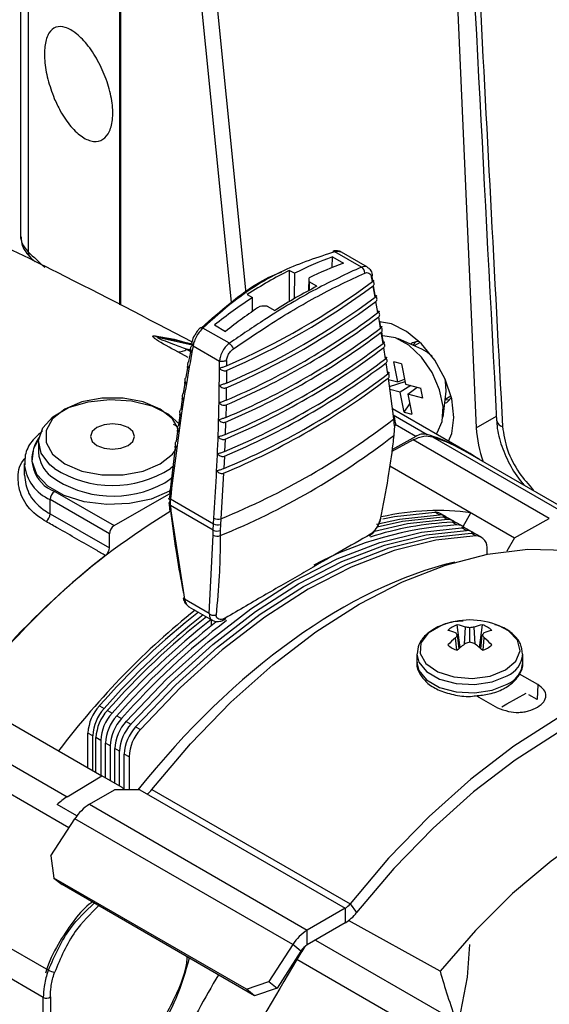
# Model space of a CAD drawing. Extents: x 0.7 to 26.7, y 0.4 to 19.5.
# Drawn here: x 12.4 to 13.5, y 12.9 to 14.9 of the extents above; entities that cross this region are included whole.
import ezdxf

# ---------------------------------------------------------------- set-up
doc = ezdxf.new("R2010")
doc.units = 0
doc.header["$LTSCALE"] = 0.5
doc.header["$MEASUREMENT"] = 0
doc.layers.get('0').update_dxf_attribs({"linetype": 'CONTINUOUS'})

msp = doc.modelspace()

# ---------------------------------------------------------------- linework, layer by layer
for p, q in [((13.2273, 16.4187), (13.3319, 14.0536)), ((12.6747, 16.1671), (12.86, 14.3295)), ((12.6018, 14.3059), (12.6018, 16.1443)), ((12.6031, 16.1446), (12.6031, 14.3052)), ((12.8307, 14.3113), (12.6446, 16.1568)), ((12.3981, 15.8963), (12.3981, 14.4476)), ((12.4138, 15.8968), (12.4138, 14.4147)), ((13.0965, 14.3832), (13.0423, 14.4145)), ((13.1088, 14.3829), (13.0557, 14.4136)), ((12.4184, 14.403), (12.428, 14.3939)), ((13.0368, 14.3822), (13.0371, 14.4041)), ((13.0371, 14.4041), (13.0598, 14.391)), ((12.9593, 14.3705), (12.9488, 14.3765)), ((12.9488, 14.3765), (12.9488, 14.3125)), ((12.9593, 14.3705), (12.9589, 14.3184)), ((12.9892, 14.3353), (12.9895, 14.361)), ((12.9895, 14.353), (12.9893, 14.3354)), ((13.0055, 14.3438), (12.9895, 14.353)), ((13.1191, 14.3534), (13.1172, 14.3632)), ((13.1177, 14.3636), (13.1194, 14.3537)), ((13.125, 14.3216), (13.1207, 14.3448)), ((13.1209, 14.3451), (13.125, 14.3216)), ((12.8628, 14.3269), (12.8733, 14.3208)), ((12.8735, 14.2926), (12.8733, 14.3208)), ((13.1306, 14.2898), (13.1265, 14.313)), ((12.9035, 14.3034), (12.9195, 14.2941)), ((13.136, 14.2582), (13.1321, 14.2813)), ((13.1336, 14.2724), (13.1361, 14.2583)), ((12.826, 14.2271), (12.7718, 14.2583)), ((12.7955, 14.2646), (12.8182, 14.2515)), ((13.1411, 14.2267), (13.1374, 14.2498)), ((12.682, 14.2391), (12.7496, 14.2236)), ((12.7498, 14.225), (12.7289, 14.2302)), ((13.2202, 14.2153), (13.1713, 14.2365)), ((13.2169, 14.2288), (13.2049, 14.2219)), ((12.7415, 14.1981), (12.7207, 14.2094)), ((12.7389, 14.215), (12.7471, 14.2105)), ((12.7475, 14.2128), (12.7389, 14.215)), ((12.7433, 14.1897), (12.7468, 14.2089)), ((12.8059, 14.1897), (12.7516, 14.2211)), ((13.146, 14.1954), (13.1425, 14.2183)), ((12.8202, 14.1917), (12.8202, 14.1808)), ((13.1506, 14.1642), (13.1473, 14.187)), ((13.1787, 14.1847), (13.163, 14.1888)), ((13.1716, 14.1477), (13.163, 14.1888)), ((12.7377, 14.1573), (12.7411, 14.1768)), ((12.8202, 14.1713), (12.8199, 14.1455)), ((13.1787, 14.1847), (13.1872, 14.1435)), ((13.163, 14.0719), (13.1519, 14.1558)), ((13.1523, 14.1527), (13.1716, 14.1477)), ((13.1542, 14.1384), (13.1862, 14.1484)), ((13.1716, 14.1477), (13.1852, 14.1535)), ((12.7323, 14.1248), (12.7355, 14.1444)), ((12.8198, 14.136), (12.8194, 14.1102)), ((13.1758, 14.1271), (13.1549, 14.1326)), ((13.1979, 14.1407), (13.1758, 14.1271)), ((13.1844, 14.086), (13.1758, 14.1271)), ((13.1872, 14.1435), (13.2186, 14.1353)), ((13.1915, 14.123), (13.2106, 14.1374)), ((13.2228, 14.1148), (13.2186, 14.1353)), ((13.264, 14.0759), (13.2701, 14.1288)), ((12.7272, 14.0921), (12.7303, 14.1119)), ((13.1915, 14.123), (13.2, 14.0819)), ((13.2228, 14.1148), (13.1915, 14.123)), ((13.2682, 14.1123), (13.2802, 14.1192)), ((12.8192, 14.1007), (12.8186, 14.075)), ((13.3141, 14.004), (13.1602, 14.0929)), ((13.1844, 14.086), (13.1956, 14.1032)), ((13.1844, 14.086), (13.2, 14.0819)), ((12.7223, 14.0593), (12.7252, 14.0792)), ((12.8184, 14.0656), (12.8176, 14.04)), ((13.1618, 14.0804), (13.2314, 14.0402)), ((13.1644, 14.0575), (13.163, 14.0719)), ((13.1662, 14.0631), (13.1647, 14.0768)), ((13.3319, 14.0536), (13.3733, 14.0775)), ((12.7202, 14.0555), (12.7115, 14.0605)), ((12.7177, 14.0263), (12.7205, 14.0464)), ((13.1641, 14.0497), (13.1631, 14.0383)), ((13.1644, 14.0575), (13.1641, 14.0497)), ((13.208, 14.0361), (13.1659, 14.0603)), ((13.1662, 14.063), (13.1662, 14.0631)), ((12.8173, 14.0306), (12.8163, 14.005)), ((13.2028, 14.0291), (13.1587, 14.005)), ((13.208, 14.0361), (13.1592, 14.0084)), ((13.4817, 13.8681), (13.2028, 14.0291)), ((13.2423, 14.0354), (13.5432, 13.8617)), ((12.435, 14.0247), (12.435, 14.0029)), ((12.7054, 13.927), (12.716, 14.0133)), ((12.8159, 13.9957), (12.8147, 13.9702)), ((13.5509, 13.8662), (13.3146, 14.0026)), ((12.4057, 13.9804), (12.4057, 13.9568)), ((12.7124, 13.9759), (12.7053, 13.9704)), ((13.1546, 13.976), (13.4103, 13.8283)), ((12.6937, 13.941), (12.7112, 13.9531)), ((12.8143, 13.9609), (12.8086, 13.8674)), ((12.704, 13.9108), (12.7054, 13.927)), ((13.4491, 13.9266), (13.4481, 13.9255)), ((12.5801, 13.8364), (12.4587, 13.9066)), ((12.4587, 13.8775), (12.4587, 13.9066)), ((12.4684, 13.9234), (12.5899, 13.8533)), ((12.5899, 13.8533), (12.7067, 13.9208)), ((12.7041, 13.907), (12.7042, 13.9029)), ((12.7053, 13.8946), (12.7053, 13.9076)), ((12.7065, 13.9194), (12.7054, 13.9079)), ((12.7054, 13.9079), (12.7934, 13.8571)), ((12.7024, 13.8985), (12.7035, 13.8873)), ((12.7929, 13.844), (12.7053, 13.8946)), ((12.7053, 13.8946), (12.7064, 13.8837)), ((12.4587, 13.8775), (12.5801, 13.8079)), ((12.7064, 13.8837), (12.7344, 13.7026)), ((12.7934, 13.8571), (12.7944, 13.8687)), ((12.8086, 13.8674), (12.8076, 13.8555)), ((13.2566, 13.8753), (13.2469, 13.8809)), ((13.268, 13.8726), (13.2583, 13.8782)), ((13.273, 13.8658), (13.2633, 13.8714)), ((13.2844, 13.8631), (13.2747, 13.8687)), ((13.305, 13.8512), (13.3211, 13.8798)), ((13.4103, 13.8283), (13.4817, 13.8681)), ((12.7929, 13.844), (12.7934, 13.8571)), ((12.7931, 13.8336), (12.7929, 13.844)), ((12.8076, 13.8555), (12.8071, 13.8436)), ((12.8071, 13.8436), (12.8073, 13.8329)), ((13.2924, 13.8546), (13.2827, 13.8602)), ((13.3037, 13.852), (13.2941, 13.8576)), ((13.3117, 13.8435), (13.302, 13.8491)), ((13.3231, 13.8408), (13.3134, 13.8464)), ((12.5801, 13.8079), (12.5801, 13.8364)), ((12.7848, 13.6734), (12.7931, 13.8336)), ((13.3311, 13.8323), (13.3214, 13.8379)), ((13.3425, 13.8296), (13.3328, 13.8352)), ((13.4103, 13.8283), (13.3946, 13.8011)), ((13.3543, 13.7947), (13.3543, 13.8033)), ((12.7848, 13.6734), (12.7344, 13.7026)), ((12.7432, 13.6871), (12.7911, 13.6595)), ((12.7887, 13.6608), (12.7887, 13.6476)), ((13.299, 13.6027), (13.2932, 13.6498)), ((13.3077, 13.6102), (13.3098, 13.6454)), ((13.3189, 13.6146), (13.3189, 13.644)), ((13.33, 13.6102), (13.328, 13.6454)), ((13.3388, 13.6027), (13.3446, 13.6498)), ((13.2919, 13.5982), (13.2897, 13.6233)), ((13.2967, 13.601), (13.2934, 13.6293)), ((13.3411, 13.601), (13.3444, 13.6293)), ((13.3459, 13.5982), (13.3481, 13.6233)), ((13.2104, 13.5899), (13.2104, 13.5729)), ((13.4274, 13.5729), (13.4274, 13.5899)), ((13.458, 13.5274), (13.4208, 13.5489)), ((13.458, 13.5274), (13.4567, 13.4967)), ((12.2853, 13.5017), (12.5649, 13.3403)), ((13.3323, 13.5048), (13.3756, 13.4798)), ((13.4567, 13.4967), (13.4396, 13.5066)), ((12.5596, 13.4841), (12.5692, 13.4785)), ((12.576, 13.4746), (12.5856, 13.469)), ((12.5953, 13.4634), (12.605, 13.4578)), ((12.2146, 13.4586), (12.4935, 13.2976)), ((12.6147, 13.4522), (12.6243, 13.4467)), ((12.634, 13.4411), (12.6437, 13.4355)), ((12.546, 13.4226), (12.5363, 13.4282)), ((12.5363, 13.3568), (12.5363, 13.4282)), ((12.546, 13.3512), (12.546, 13.4226)), ((12.4974, 13.2337), (12.1755, 13.4195)), ((12.5624, 13.4132), (12.5527, 13.4188)), ((12.5527, 13.3473), (12.5527, 13.4188)), ((12.5624, 13.4132), (12.5624, 13.3417)), ((12.5817, 13.402), (12.572, 13.4076)), ((12.572, 13.3362), (12.572, 13.4076)), ((12.5817, 13.402), (12.5817, 13.3306)), ((12.6011, 13.3908), (12.5914, 13.3964)), ((12.5914, 13.325), (12.5914, 13.3964)), ((12.6011, 13.3194), (12.6011, 13.3908)), ((12.6204, 13.3797), (12.6108, 13.3852)), ((12.6108, 13.3118), (12.6108, 13.3852)), ((12.6204, 13.3797), (12.6204, 13.3118)), ((12.4935, 13.2976), (12.5649, 13.3403)), ((12.6065, 13.3163), (12.5649, 13.3403)), ((12.5392, 13.2821), (12.5906, 13.3118)), ((12.6426, 13.3118), (12.5906, 13.3118)), ((12.6426, 13.3118), (13.0631, 13.069)), ((12.6675, 13.3125), (13.0734, 13.0782)), ((12.5136, 13.2584), (12.4732, 13.2817)), ((12.5392, 13.2821), (12.9857, 13.0243)), ((12.4605, 13.1766), (12.5096, 13.2525)), ((12.9561, 12.9948), (12.5096, 13.2525)), ((12.0387, 13.1825), (12.4552, 12.942)), ((12.4605, 13.1766), (12.4665, 13.1308)), ((12.4446, 12.8864), (12.0243, 13.129)), ((12.8611, 12.903), (12.4665, 13.1308)), ((12.4665, 13.1308), (12.4832, 13.1175)), ((12.8778, 12.8897), (12.4832, 13.1175)), ((13.0734, 13.0782), (13.0867, 13.0601)), ((13.0631, 13.069), (12.9857, 13.0243)), ((13.0631, 13.069), (13.0631, 13.039)), ((13.0631, 13.039), (12.9857, 12.9943)), ((13.2578, 12.9401), (13.0701, 13.0438)), ((12.9857, 12.9943), (12.9857, 13.0243)), ((13.0023, 13.0039), (13.2913, 12.8371)), ((12.9561, 12.9948), (12.907, 12.9188)), ((12.9728, 12.9814), (12.9237, 12.9055)), ((12.9728, 12.9814), (12.9561, 12.9948)), ((13.2848, 12.7791), (12.9644, 12.9641)), ((12.8611, 12.903), (12.907, 12.9188)), ((12.907, 12.9188), (12.9237, 12.9055)), ((12.8778, 12.8897), (12.8611, 12.903)), ((12.9237, 12.9055), (12.8778, 12.8897)), ((12.4451, 12.8023), (12.4446, 12.8864))]:
    msp.add_line(p, q)
at = {"flags": 128}
for points in [[(13.2864, 14.0748), (13.2817, 14.1132), (13.2682, 14.1535), (13.2469, 14.1922), (13.2198, 14.2259), (13.1894, 14.2515), (13.1582, 14.2668), (13.1336, 14.2707)], [(12.7653, 14.2577), (12.7653, 14.2577), (12.7658, 14.2583), (12.7659, 14.2584), (12.7668, 14.259), (12.7678, 14.2592), (12.769, 14.2592), (12.7704, 14.2589), (12.7718, 14.2583)], [(12.6739, 14.2422), (12.713, 14.2352), (12.7502, 14.2248)], [(12.7289, 14.2302), (12.7212, 14.2321), (12.682, 14.2391)], [(13.2498, 14.0412), (13.2519, 14.0437), (13.2624, 14.0667), (13.2642, 14.0972), (13.257, 14.1319), (13.2417, 14.1669), (13.2198, 14.1985), (13.1937, 14.2232), (13.1664, 14.2384), (13.1407, 14.2425), (13.1384, 14.2422)], [(13.2143, 14.2314), (13.2013, 14.2281), (13.1972, 14.2252)], [(13.2033, 14.2226), (13.2037, 14.2233), (13.2085, 14.2309)], [(13.2416, 14.1999), (13.2313, 14.2088), (13.2202, 14.2153)], [(13.2701, 14.1288), (13.2688, 14.1495), (13.2675, 14.155)], [(12.4675, 13.9705), (12.4582, 13.9781), (12.4401, 14.002), (12.4351, 14.0279), (12.4435, 14.0536), (12.4646, 14.0766), (12.4965, 14.0951), (12.5365, 14.1072), (12.5808, 14.1121), (12.6257, 14.1092), (12.6671, 14.0987), (12.7014, 14.0817), (12.7254, 14.0596), (12.7258, 14.0592)], [(12.7218, 14.051), (12.7093, 14.072), (12.6839, 14.0921), (12.6491, 14.1068), (12.6081, 14.1145), (12.565, 14.1145), (12.524, 14.1068), (12.4891, 14.0921), (12.4638, 14.072), (12.4504, 14.0484), (12.4504, 14.0235), (12.4638, 13.9998), (12.4891, 13.9797), (12.524, 13.965), (12.565, 13.9574), (12.6081, 13.9574), (12.6491, 13.965), (12.6839, 13.9797)], [(13.2672, 14.104), (13.2718, 14.106), (13.2811, 14.1156)], [(13.2777, 14.1109), (13.2688, 14.1105), (13.268, 14.1106)], [(13.275, 14.0266), (13.2817, 14.0418), (13.2864, 14.0748)], [(12.6185, 14.0175), (12.6283, 14.0259), (12.6317, 14.0359), (12.6283, 14.0459), (12.6185, 14.0544), (12.6038, 14.06), (12.5865, 14.062), (12.5692, 14.06), (12.5546, 14.0544), (12.5448, 14.0459), (12.5413, 14.0359), (12.5448, 14.0259), (12.5546, 14.0175), (12.5692, 14.0118), (12.5865, 14.0098), (12.6038, 14.0118), (12.6185, 14.0175)], [(12.7034, 13.9241), (12.6658, 13.9078), (12.6217, 13.8984), (12.5747, 13.8964), (12.5287, 13.9022), (12.4874, 13.9152), (12.4542, 13.9344), (12.4316, 13.9583), (12.4216, 13.9848), (12.425, 14.0119), (12.4353, 14.0302)], [(12.6839, 13.9797), (12.7093, 13.9998), (12.7169, 14.0102)], [(12.7054, 13.927), (12.7044, 13.9262), (12.7037, 13.9253), (12.7034, 13.9243), (12.7033, 13.9233), (12.7037, 13.9222), (12.7043, 13.9212), (12.7053, 13.9202), (12.7065, 13.9194)], [(13.273, 13.8658), (13.1908, 13.8569), (13.1209, 13.8403)], [(13.1279, 13.8562), (13.1744, 13.8664), (13.2566, 13.8753)], [(13.1288, 13.8508), (13.1811, 13.8625), (13.2633, 13.8714)], [(13.1407, 13.8671), (13.1647, 13.872), (13.2469, 13.8809)], [(12.6147, 13.4522), (12.6969, 13.5383), (12.7823, 13.6154), (12.8698, 13.6828), (12.9584, 13.7396), (13.0469, 13.7851), (13.1345, 13.8187), (13.2198, 13.8402), (13.302, 13.8491)], [(12.6243, 13.4467), (12.7065, 13.5327), (12.7919, 13.6098), (12.8794, 13.6772), (12.968, 13.734), (13.0566, 13.7795), (13.1441, 13.8131), (13.2295, 13.8346), (13.3117, 13.8435)], [(12.634, 13.4411), (12.7162, 13.5271), (12.8016, 13.6042), (12.8891, 13.6716), (12.9777, 13.7284), (13.0663, 13.7739), (13.1538, 13.8076), (13.2392, 13.829), (13.3214, 13.8379)], [(13.3311, 13.8323), (13.2489, 13.8234), (13.1635, 13.802), (13.076, 13.7683), (12.9874, 13.7228), (12.8988, 13.666), (12.8113, 13.5987), (12.7259, 13.5215), (12.6437, 13.4355)], [(12.6675, 13.3125), (12.7464, 13.4058), (12.8293, 13.4914), (12.9152, 13.5682), (13.0031, 13.6354), (13.0921, 13.6923), (13.181, 13.7381), (13.2689, 13.7724), (13.3548, 13.7948), (13.4377, 13.8049), (13.5166, 13.8027)], [(13.2591, 13.6481), (13.2338, 13.6332), (13.2185, 13.6132), (13.2168, 13.5914), (13.2288, 13.5706), (13.253, 13.5538), (13.2861, 13.5431), (13.3236, 13.5401), (13.3605, 13.5451), (13.3918, 13.5575)], [(13.3918, 13.5575), (13.4132, 13.5755), (13.4219, 13.5968), (13.4166, 13.6185), (13.3982, 13.6376), (13.3787, 13.6481)], [(13.2104, 13.5902), (13.2141, 13.5737), (13.23, 13.554), (13.2567, 13.5386), (13.2908, 13.5295), (13.3283, 13.5276), (13.3647, 13.5332), (13.3956, 13.5457)], [(13.9226, 13.5684), (13.8436, 13.5706), (13.7608, 13.5604), (13.6749, 13.5381), (13.5869, 13.5038), (13.498, 13.4579), (13.409, 13.4011), (13.3211, 13.3338), (13.2352, 13.257), (13.1523, 13.1715), (13.0734, 13.0782)], [(13.2104, 13.5729), (13.2141, 13.5567), (13.23, 13.537), (13.2567, 13.5216), (13.2908, 13.5124), (13.3283, 13.5105), (13.3647, 13.5161), (13.3956, 13.5286)], [(13.9093, 13.5349), (13.8328, 13.537), (13.7525, 13.5272), (13.6693, 13.5056), (13.5842, 13.4723), (13.498, 13.4279), (13.4118, 13.3729), (13.3266, 13.3077), (13.2434, 13.2333), (13.1631, 13.1504), (13.0867, 13.0601)], [(13.3846, 13.482), (13.3946, 13.4878), (13.4345, 13.5097)], [(13.9542, 13.3421), (13.8817, 13.3417), (13.8056, 13.3294), (13.7268, 13.3053), (13.6464, 13.2696), (13.5655, 13.2229), (13.4852, 13.1658), (13.4064, 13.099), (13.3303, 13.0234), (13.2578, 12.9401)], [(12.7366, 12.3807), (12.7468, 12.3753), (12.7912, 12.361), (12.8407, 12.3586), (12.894, 12.3683), (12.9496, 12.3896), (13.0059, 12.4221), (13.0614, 12.4649), (13.1147, 12.5168), (13.1642, 12.5763), (13.2086, 12.6419), (13.2468, 12.7118), (13.2776, 12.784), (13.3002, 12.8566), (13.314, 12.9276), (13.3187, 12.9951)], [(12.4592, 12.8876), (12.4595, 12.8341), (12.4597, 12.8015)]]:
    msp.add_lwpolyline(points, dxfattribs=at)
for centre, radius, start, end in [((12.4297, 14.4142), 0.0159, 178.0106, 224.6517), ((13.0392, 14.4103), 0.00522, 52.9869, 102.6749), ((13.2845, 13.7256), 0.7222, 110.0302, 116.7617), ((13.3046, 13.7188), 0.7154, 110.01, 116.1372), ((13.0898, 14.3713), 0.0137, 358.2282, 60.3832), ((12.2313, 15.5462), 1.487, 293.3333, 306.6614), ((12.2315, 15.5381), 1.4881, 293.3014, 306.6933), ((13.4467, 13.4446), 1.0471, 123.1993, 128.4533), ((12.2324, 15.5076), 1.4922, 293.1821, 306.8126), ((12.2322, 15.5158), 1.4911, 293.2142, 306.7804), ((13.474, 13.4253), 1.0548, 123.7119, 128.441), ((12.233, 15.4853), 1.4949, 293.0942, 306.9005), ((12.2333, 15.477), 1.4959, 293.0617, 306.9329), ((12.234, 15.4463), 1.4993, 292.9403, 307.0544), ((12.2338, 15.4545), 1.4984, 292.973, 307.0216), ((12.6908, 14.2739), 0.0359, 241.9469, 255.8915), ((12.8111, 14.2078), 0.0244, 18.5325, 52.3041), ((12.7211, 14.2406), 0.0312, 269.3399, 304.7881), ((12.2347, 15.4153), 1.5023, 292.8177, 307.177), ((12.2345, 15.4236), 1.5015, 292.8507, 307.1439), ((12.2352, 15.3842), 1.505, 292.6938, 307.3008), ((12.2351, 15.3926), 1.5043, 292.7272, 307.2674), ((12.2357, 15.3529), 1.5074, 292.5687, 307.4259), ((12.2356, 15.3613), 1.5068, 292.6025, 307.3922), ((12.2366, 15.2673), 1.5123, 292.2227, 307.772), ((13.1595, 14.0762), 0.00553, 309.0899, 6.4235), ((13.3881, 14.0707), 0.0145, 190.5115, 261.0025), ((13.5715, 14.0675), 0.24, 183.328, 200.3178), ((12.4924, 13.9903), 0.071, 143.0475, 250.2386), ((12.2365, 15.2324), 1.5115, 292.1894, 307.8098), ((13.2245, 14.0108), 0.0302, 76.8587, 123.3507), ((13.1101, 13.6506), 0.4081, 55.9867, 72.7091), ((13.1106, 13.6487), 0.4085, 60.0307, 71.1777), ((12.5035, 14.0079), 0.0687, 184.2128, 230.2612), ((12.4953, 13.9889), 0.0901, 186.7481, 246.0494), ((12.5865, 14.1558), 0.2202, 237.2855, 302.6469), ((12.5877, 14.1329), 0.2192, 234.2091, 298.9043), ((12.4798, 13.9056), 0.0212, 122.6053, 177.3948), ((12.707, 13.899), 0.00477, 125.9344, 249.3563), ((12.7083, 13.8885), 0.00521, 193.5176, 247.8696), ((13.48, 12.606), 1.4931, 121.1806, 143.1413), ((12.4373, 13.8784), 0.0214, 308.641, 357.5566), ((12.8032, 13.8864), 0.0198, 243.7092, 285.9006), ((13.132, 13.8699), 0.00499, 304.7284, 345.527), ((13.248, 13.86), 0.0209, 60.5269, 93.0136), ((13.2578, 13.855), 0.0203, 48.9342, 93.4286), ((13.2644, 13.8505), 0.0209, 60.5269, 93.0136), ((13.2742, 13.8456), 0.0202, 43.8382, 93.4564), ((12.6013, 13.8355), 0.0212, 122.6053, 177.3948), ((12.8004, 13.858), 0.0159, 241.7486, 294.9362), ((12.8025, 13.8739), 0.0191, 241.3674, 285.4483), ((13.3365, 13.1328), 0.7232, 93.5007, 117.8302), ((13.3119, 13.2207), 0.6402, 92.6121, 107.942), ((13.2838, 13.8394), 0.0209, 60.5269, 93.0136), ((13.2936, 13.8345), 0.0202, 43.8382, 93.4564), ((13.3031, 13.8282), 0.0209, 60.5269, 93.0136), ((12.8009, 13.847), 0.0155, 239.668, 294.3474), ((13.3129, 13.8233), 0.0202, 43.8382, 93.4564), ((13.3225, 13.817), 0.0209, 60.5269, 93.0136), ((13.3301, 13.8077), 0.0246, 349.8808, 87.6916), ((12.5586, 13.809), 0.0216, 309.5021, 357.0693), ((13.5766, 12.5148), 1.625, 128.1828, 141.8949), ((12.7355, 13.7067), 0.00426, 194.4524, 254.8946), ((13.7214, 12.4578), 1.5502, 128.207, 138.5455), ((13.7311, 12.4522), 1.5502, 128.207, 138.5455), ((13.7378, 12.4483), 1.5502, 128.207, 138.5455), ((13.7475, 12.4427), 1.5502, 128.2065, 138.5455), ((13.7572, 12.4372), 1.5502, 128.2065, 138.5455), ((13.7611, 12.4372), 1.5421, 127.6074, 138.5627), ((13.3189, 13.5026), 0.1573, 67.6591, 112.3409), ((13.3071, 13.6034), 0.0485, 106.6654, 133.3292), ((13.2768, 13.5553), 0.0959, 69.9157, 80.1962), ((13.2905, 13.4873), 0.1593, 79.7453, 83.0547), ((13.3472, 13.4873), 0.1593, 96.9451, 100.2548), ((13.3609, 13.5553), 0.0959, 99.8038, 110.0844), ((13.3307, 13.6034), 0.0485, 46.671, 73.3344), ((13.2518, 13.5379), 0.1031, 68.415, 77.6551), ((13.4052, 13.4792), 0.1847, 128.7216, 135.3605), ((13.1958, 13.5533), 0.1236, 37.9227, 40.6184), ((13.4263, 13.5436), 0.1582, 147.1982, 149.7487), ((13.4418, 13.5534), 0.1236, 139.3808, 142.0783), ((13.2114, 13.5436), 0.1583, 30.2519, 32.8012), ((13.386, 13.5379), 0.1031, 102.345, 111.5851), ((13.2325, 13.4792), 0.1847, 44.6396, 51.2782), ((13.3071, 13.6443), 0.0485, 226.671, 253.3344), ((13.4481, 13.4298), 0.2285, 127.2375, 132.671), ((13.3755, 13.4195), 0.2031, 106.1893, 108.8812), ((13.2622, 13.4195), 0.2032, 71.1191, 73.8104), ((13.1897, 13.4298), 0.2285, 47.3291, 52.7624), ((13.3307, 13.6443), 0.0485, 286.6655, 313.3291), ((13.3758, 13.5934), 0.0517, 292.5024, 355.9573), ((13.3759, 13.5763), 0.0516, 292.4764, 356.2036), ((12.6253, 13.4239), 0.0891, 137.5273, 177.2149), ((12.635, 13.4183), 0.0891, 137.5273, 177.2149), ((12.6417, 13.4144), 0.0891, 137.5273, 177.2149), ((12.6513, 13.4089), 0.0891, 137.5273, 177.2149), ((12.661, 13.4033), 0.0891, 137.5273, 177.2149), ((12.6707, 13.3977), 0.0891, 137.5273, 177.2149), ((12.6804, 13.3921), 0.0891, 137.5273, 177.2149), ((12.6901, 13.3865), 0.0891, 137.5273, 177.2149), ((12.6997, 13.3809), 0.0891, 137.5273, 177.2149), ((12.7094, 13.3753), 0.0891, 137.5273, 177.2149), ((12.6024, 13.31), 0.00748, 14.0635, 57.6328), ((12.6379, 13.3353), 0.0373, 301.1466, 322.4722), ((12.5505, 13.204), 0.1096, 121.3265, 134.8389), ((12.5872, 13.2044), 0.0913, 121.6787, 148.1829), ((13.0439, 13.1009), 0.0373, 301.1466, 322.4722), ((13.019, 13.1121), 0.0854, 301.1461, 322.4724), ((13.0337, 12.9466), 0.0913, 121.6787, 148.1829), ((13.7114, 12.5233), 0.8674, 147.3972, 149.4535), ((13.0067, 12.9604), 0.0399, 121.679, 148.1827), ((24.2808, 6.2726), 13.1468, 149.40355, 150.61405), ((12.5643, 13.2163), 0.2952, 248.3023, 250.9054), ((14.6003, 11.8615), 2.0917, 149.2014, 153.7503), ((12.451, 12.8985), 0.0137, 242.4683, 307.0007)]:
    msp.add_arc(centre, radius, start, end)
for centre, major_axis, ratio, start_param, end_param in [((15.2125, 24.9264), (-2.2383, 51.4453), 0.045626, 1.744689, 1.781709), ((12.5129, 14.4458), (0.1148, -0.0026), 0.561771, 3.154172, 3.684021), ((15.2125, 15.2723), (3.243, -0.094), 0.556974, 3.687587, 3.707943), ((12.9115, 13.5877), (0.4606, 0.812), 0.582397, 0.715722, 0.84603), ((12.9814, 13.5474), (0.0057, 1.0746), 0.005377, 5.559957, 5.571312), ((12.9568, 13.5616), (0.4728, 0.805), 0.572322, 0.724451, 0.85476), ((12.9814, 13.5474), (1.3202, 0.007), 0.573787, 1.626751, 1.638106), ((12.9104, 12.8371), (0.5543, 0.9952), 0.587367, 0.223789, 0.47336), ((13.0417, 12.7613), (0.5841, 0.978), 0.56722, 0.500178, 1.335211), ((12.9104, 12.8371), (0.5543, 0.9952), 0.587367, 0.951794, 1.328768), ((15.1395, 11.5503), (-1.8432, 1.8446), 0.289617, 0.47988, 0.554743)]:
    msp.add_ellipse(centre, major_axis=major_axis, ratio=ratio, start_param=start_param, end_param=end_param)
for points, knots in [([(13.2775, 15.92), (13.2851, 15.7721), (13.3168, 15.1546), (13.3492, 14.5374), (13.3738, 14.0681)], [0, 0, 0, 0, 0.239452, 1, 1, 1, 1]), ([(12.4672, 14.7289), (12.4624, 14.7419), (12.4527, 14.7681), (12.4465, 14.8073), (12.4472, 14.8404), (12.4553, 14.8644), (12.4697, 14.8769), (12.4895, 14.8767), (12.5128, 14.8632), (12.5372, 14.8377), (12.5593, 14.803), (12.5765, 14.7634), (12.5864, 14.7235), (12.5882, 14.6878), (12.5817, 14.66), (12.5678, 14.643), (12.5481, 14.6387), (12.525, 14.6478), (12.501, 14.6698), (12.481, 14.6986), (12.4712, 14.7202), (12.4672, 14.7289)], [0, 0, 0, 0, 0.053045, 0.106128, 0.158325, 0.210083, 0.262443, 0.316057, 0.370854, 0.426147, 0.481121, 0.5353, 0.58866, 0.641449, 0.693994, 0.746625, 0.799663, 0.853397, 0.907965, 0.963165, 1, 1, 1, 1]), ([(12.7493, 14.2299), (12.6576, 14.2778), (12.4448, 14.3888), (12.1054, 14.5505), (11.7714, 14.7014), (11.5589, 14.7882), (11.472, 14.8237)], [0, 0, 0, 0, 0.219694, 0.509953, 0.7996, 1, 1, 1, 1]), ([(12.3992, 14.4452), (12.3997, 14.4387), (12.4009, 14.4228), (12.4118, 14.4104), (12.4184, 14.403)], [0, 0, 0, 0, 0.404318, 1, 1, 1, 1]), ([(13.0423, 14.4145), (13.0069, 14.4031), (12.9352, 14.3799), (12.8446, 14.3236), (12.7926, 14.277), (12.7718, 14.2583)], [0, 0, 0, 0, 0.367923, 0.7465, 1, 1, 1, 1]), ([(13.0556, 14.4136), (13.0555, 14.4136), (13.0534, 14.4155), (13.0474, 14.4163), (13.0415, 14.4167), (13.0384, 14.4154), (13.0381, 14.4153)], [0, 0, 0, 0, 0.016314, 0.471453, 0.949857, 1, 1, 1, 1]), ([(13.0557, 14.4136), (13.0535, 14.4144), (13.0496, 14.416), (13.0445, 14.415), (13.0423, 14.4145)], [0, 0, 0, 0, 0.562236, 1, 1, 1, 1]), ([(12.769, 14.259), (12.7884, 14.2762), (12.838, 14.32), (12.8939, 14.3589), (12.9313, 14.3726), (12.9337, 14.3735)], [0, 0, 0, 0, 0.375951, 0.9596412, 1, 1, 1, 1]), ([(13.0965, 14.3832), (13.066, 14.369), (13.004, 14.3401), (12.9113, 14.2851), (12.8504, 14.2437), (12.826, 14.2271)], [0, 0, 0, 0, 0.367923, 0.7465, 1, 1, 1, 1]), ([(12.8342, 14.2155), (12.8585, 14.232), (12.9181, 14.2725), (13.0105, 14.3274), (13.0721, 14.3563), (13.1034, 14.3709)], [0, 0, 0, 0, 0.2534935, 0.6214089, 1, 1, 1, 1]), ([(13.109, 14.3828), (13.109, 14.3828), (13.1073, 14.3846), (13.1029, 14.385), (13.0984, 14.3837), (13.0965, 14.3832)], [0, 0, 0, 0, 0.004205, 0.569111, 1, 1, 1, 1]), ([(13.1034, 14.3709), (13.1048, 14.3714), (13.1078, 14.3724), (13.1122, 14.3712), (13.1155, 14.3679), (13.1168, 14.3645), (13.1172, 14.3632)], [0, 0, 0, 0, 0.221759, 0.511827, 0.803171, 1, 1, 1, 1]), ([(13.1191, 14.3676), (13.1189, 14.3687), (13.1182, 14.3731), (13.1149, 14.3787), (13.1105, 14.3814), (13.1088, 14.3825)], [0, 0, 0, 0, 0.165697, 0.689047, 1, 1, 1, 1]), ([(13.1172, 14.3632), (13.1173, 14.3633), (13.1175, 14.3634), (13.1183, 14.3642), (13.1193, 14.3657), (13.1197, 14.3671), (13.1194, 14.3677), (13.1194, 14.3677)], [0, 0, 0, 0, 0.0466864, 0.1018315, 0.536114, 0.966057, 1, 1, 1, 1]), ([(13.1192, 14.3564), (13.1201, 14.3566), (13.1216, 14.3568), (13.1218, 14.3559), (13.1207, 14.3546), (13.1195, 14.3537), (13.1191, 14.3534)], [0, 0, 0, 0, 0.334244, 0.6237031, 0.879568, 1, 1, 1, 1]), ([(13.1207, 14.3448), (13.1213, 14.3454), (13.1224, 14.3465), (13.123, 14.349), (13.1225, 14.3516), (13.1216, 14.3537), (13.1207, 14.3547), (13.1206, 14.3548)], [0, 0, 0, 0, 0.232516, 0.4648697, 0.7025514, 0.9652209, 1, 1, 1, 1]), ([(13.125, 14.3247), (13.1259, 14.3248), (13.1274, 14.325), (13.1276, 14.3241), (13.1266, 14.3229), (13.1255, 14.322), (13.125, 14.3216)], [0, 0, 0, 0, 0.334016, 0.623421, 0.839694, 1, 1, 1, 1]), ([(13.1265, 14.313), (13.1271, 14.3136), (13.1283, 14.3147), (13.1288, 14.3172), (13.1283, 14.3199), (13.1274, 14.3219), (13.1266, 14.3228), (13.1265, 14.3229)], [0, 0, 0, 0, 0.234851, 0.469545, 0.709544, 0.974696, 1, 1, 1, 1]), ([(13.1306, 14.2931), (13.1314, 14.2931), (13.133, 14.2933), (13.1332, 14.2924), (13.1323, 14.2912), (13.1311, 14.2902), (13.1306, 14.2898)], [0, 0, 0, 0, 0.333921, 0.623405, 0.83977, 1, 1, 1, 1]), ([(13.1321, 14.2813), (13.1327, 14.2819), (13.1338, 14.283), (13.1343, 14.2855), (13.1338, 14.2882), (13.133, 14.2902), (13.1322, 14.2911), (13.1321, 14.2912)], [0, 0, 0, 0, 0.236565, 0.472973, 0.714646, 0.98158, 1, 1, 1, 1]), ([(12.7718, 14.2583), (12.7692, 14.2557), (12.7641, 14.2504), (12.7577, 14.2399), (12.7533, 14.2298), (12.7521, 14.2239), (12.7515, 14.2214)], [0, 0, 0, 0, 0.267793, 0.535964, 0.802633, 1, 1, 1, 1]), ([(12.7659, 14.2581), (12.7645, 14.2568), (12.7606, 14.2532), (12.7576, 14.2481), (12.7557, 14.2448)], [0, 0, 0, 0, 0.362514, 1, 1, 1, 1]), ([(13.1359, 14.2615), (13.1368, 14.2616), (13.1384, 14.2618), (13.1386, 14.2608), (13.1376, 14.2596), (13.1365, 14.2586), (13.136, 14.2582)], [0, 0, 0, 0, 0.333829, 0.6233877, 0.8398472, 1, 1, 1, 1]), ([(13.1374, 14.2498), (13.138, 14.2503), (13.1391, 14.2515), (13.1396, 14.2539), (13.1391, 14.2566), (13.1383, 14.2586), (13.1375, 14.2595), (13.1375, 14.2596)], [0, 0, 0, 0, 0.238304, 0.476453, 0.719821, 0.988555, 1, 1, 1, 1]), ([(13.1375, 14.2499), (13.1384, 14.245), (13.1399, 14.237), (13.1409, 14.2293), (13.1413, 14.2263)], [0, 0, 0, 0, 0.620122, 1, 1, 1, 1]), ([(12.7207, 14.2094), (12.7042, 14.218), (12.685, 14.2281), (12.6713, 14.2381), (12.6687, 14.241), (12.6694, 14.2424), (12.6718, 14.2425), (12.6735, 14.2423), (12.6739, 14.2422)], [0, 0, 0, 0, 0.630356, 0.736501, 0.842491, 0.91292, 0.982684, 1, 1, 1, 1]), ([(12.682, 14.2391), (12.6817, 14.2391), (12.6809, 14.2393), (12.6798, 14.2394), (12.679, 14.2393), (12.6789, 14.239), (12.6799, 14.2381), (12.6835, 14.2363), (12.6934, 14.232), (12.7121, 14.2248), (12.7291, 14.2186), (12.7389, 14.215)], [0, 0, 0, 0, 0.012515, 0.037173, 0.05828, 0.084329, 0.105558, 0.193416, 0.296529, 0.594654, 1, 1, 1, 1]), ([(12.7492, 14.2295), (12.7492, 14.2295), (12.7487, 14.2288), (12.7487, 14.2273), (12.7494, 14.225), (12.7505, 14.2232), (12.7513, 14.222), (12.7515, 14.2215), (12.7515, 14.2214)], [0, 0, 0, 0, 0.020372, 0.33483, 0.604045, 0.865607, 0.961711, 1, 1, 1, 1]), ([(12.7557, 14.2448), (12.7552, 14.2441), (12.7523, 14.2399), (12.7501, 14.2341), (12.7492, 14.2296), (12.7491, 14.2289)], [0, 0, 0, 0, 0.137965, 0.864439, 1, 1, 1, 1]), ([(12.826, 14.2271), (12.8231, 14.2246), (12.8173, 14.2196), (12.8107, 14.2092), (12.8068, 14.1989), (12.8062, 14.1926), (12.806, 14.1899)], [0, 0, 0, 0, 0.267793, 0.535964, 0.802633, 1, 1, 1, 1]), ([(13.141, 14.2301), (13.1418, 14.2302), (13.1434, 14.2303), (13.1437, 14.2294), (13.1428, 14.2281), (13.1416, 14.2271), (13.1411, 14.2267)], [0, 0, 0, 0, 0.33373, 0.623366, 0.839926, 1, 1, 1, 1]), ([(13.1425, 14.2183), (13.143, 14.2189), (13.1442, 14.22), (13.1447, 14.2225), (13.1442, 14.2252), (13.1434, 14.2272), (13.1426, 14.2281), (13.1426, 14.2281)], [0, 0, 0, 0, 0.240067, 0.479982, 0.725071, 0.995623, 1, 1, 1, 1]), ([(12.7516, 14.2211), (12.7434, 14.1756), (12.7257, 14.0769), (12.7132, 13.9746), (12.7065, 13.9194)], [0, 0, 0, 0, 0.460063, 1, 1, 1, 1]), ([(12.7476, 14.2132), (12.747, 14.2127), (12.7459, 14.2117), (12.7454, 14.2104), (12.7458, 14.2093), (12.7471, 14.2086), (12.7485, 14.2085), (12.7491, 14.2084)], [0, 0, 0, 0, 0.199348, 0.398557, 0.602334, 0.827534, 1, 1, 1, 1]), ([(12.7491, 14.2084), (12.7483, 14.2101), (12.7467, 14.2131), (12.7466, 14.2176), (12.7476, 14.2204), (12.7488, 14.2215), (12.7492, 14.2218)], [0, 0, 0, 0, 0.3342438, 0.6237031, 0.879568, 1, 1, 1, 1]), ([(12.7515, 14.2214), (12.7515, 14.2213), (12.7516, 14.2212), (12.7516, 14.2211), (12.7516, 14.2211)], [0, 0, 0, 0, 0.273926, 1, 1, 1, 1]), ([(12.8202, 14.1917), (12.8204, 14.1929), (12.8209, 14.1966), (12.8233, 14.2031), (12.828, 14.2104), (12.8321, 14.2138), (12.8342, 14.2155)], [0, 0, 0, 0, 0.12686, 0.416503, 0.708099, 1, 1, 1, 1]), ([(12.7433, 14.1763), (12.7424, 14.1779), (12.7409, 14.181), (12.7407, 14.1852), (12.7417, 14.1881), (12.7428, 14.1892), (12.7433, 14.1897)], [0, 0, 0, 0, 0.334016, 0.623421, 0.839694, 1, 1, 1, 1]), ([(12.7944, 13.8687), (12.7979, 13.9258), (12.8043, 14.0315), (12.8054, 14.1399), (12.8059, 14.1897)], [0, 0, 0, 0, 0.540041, 1, 1, 1, 1]), ([(12.8059, 14.1897), (12.8059, 14.1898), (12.8059, 14.1898), (12.806, 14.1899), (12.806, 14.1899)], [0, 0, 0, 0, 0.726077, 1, 1, 1, 1]), ([(12.806, 14.1899), (12.806, 14.19), (12.8063, 14.1903), (12.8074, 14.1904), (12.8095, 14.1903), (12.8127, 14.1903), (12.8162, 14.1907), (12.8186, 14.1912), (12.8199, 14.1916), (12.8201, 14.1917), (12.8202, 14.1917)], [0, 0, 0, 0, 0.027912, 0.097973, 0.288652, 0.48491, 0.71415, 0.945705, 0.975107, 1, 1, 1, 1]), ([(13.1458, 14.1989), (13.1467, 14.1989), (13.1483, 14.199), (13.1485, 14.198), (13.1477, 14.1967), (13.1465, 14.1958), (13.146, 14.1954)], [0, 0, 0, 0, 0.333627, 0.623343, 0.840008, 1, 1, 1, 1]), ([(13.1473, 14.187), (13.1479, 14.1876), (13.149, 14.1887), (13.1495, 14.1912), (13.1491, 14.1939), (13.148, 14.1958), (13.1475, 14.1967)], [0, 0, 0, 0, 0.241963, 0.4837783, 0.7307181, 1, 1, 1, 1]), ([(12.7418, 14.181), (12.7412, 14.1805), (12.7401, 14.1795), (12.7396, 14.1782), (12.74, 14.1771), (12.7413, 14.1765), (12.7427, 14.1764), (12.7433, 14.1763)], [0, 0, 0, 0, 0.199329, 0.398524, 0.602223, 0.82727, 1, 1, 1, 1]), ([(12.8202, 14.1808), (12.8192, 14.1804), (12.8172, 14.1796), (12.8138, 14.1782), (12.8103, 14.177), (12.8077, 14.1761), (12.8064, 14.1757), (12.806, 14.1756)], [0, 0, 0, 0, 0.2072169, 0.4137837, 0.6370898, 0.89125, 1, 1, 1, 1]), ([(12.806, 14.1756), (12.807, 14.1746), (12.8091, 14.1726), (12.8131, 14.1708), (12.817, 14.1703), (12.8192, 14.171), (12.8202, 14.1713)], [0, 0, 0, 0, 0.2721758, 0.5456096, 0.7857708, 1, 1, 1, 1]), ([(13.1503, 14.1677), (13.1512, 14.1678), (13.1529, 14.1678), (13.1532, 14.1668), (13.1523, 14.1655), (13.1511, 14.1646), (13.1506, 14.1642)], [0, 0, 0, 0, 0.3335272, 0.623323, 0.8400916, 1, 1, 1, 1]), ([(12.7362, 14.1486), (12.7357, 14.1481), (12.7345, 14.1471), (12.734, 14.1458), (12.7345, 14.1448), (12.7358, 14.1442), (12.7371, 14.144), (12.7377, 14.144)], [0, 0, 0, 0, 0.199311, 0.39849, 0.602104, 0.827002, 1, 1, 1, 1]), ([(12.7377, 14.144), (12.7369, 14.1456), (12.7353, 14.1487), (12.7351, 14.1529), (12.736, 14.1558), (12.7372, 14.1569), (12.7377, 14.1573)], [0, 0, 0, 0, 0.333921, 0.623405, 0.83977, 1, 1, 1, 1]), ([(13.1519, 14.1558), (13.1524, 14.1564), (13.1536, 14.1575), (13.154, 14.16), (13.1536, 14.1627), (13.1526, 14.1645), (13.1521, 14.1655)], [0, 0, 0, 0, 0.244068, 0.487991, 0.736996, 1, 1, 1, 1]), ([(12.8199, 14.1455), (12.8189, 14.145), (12.817, 14.1442), (12.8135, 14.1429), (12.81, 14.1416), (12.8074, 14.1408), (12.806, 14.1404), (12.8056, 14.1403)], [0, 0, 0, 0, 0.207276, 0.413897, 0.637337, 0.891669, 1, 1, 1, 1]), ([(12.8056, 14.1403), (12.8067, 14.1393), (12.8087, 14.1373), (12.8127, 14.1355), (12.8167, 14.135), (12.8188, 14.1356), (12.8198, 14.136)], [0, 0, 0, 0, 0.272065, 0.545387, 0.785425, 1, 1, 1, 1]), ([(12.7309, 14.1161), (12.7303, 14.1156), (12.7292, 14.1146), (12.7287, 14.1133), (12.7291, 14.1123), (12.7305, 14.1117), (12.7318, 14.1116), (12.7324, 14.1115)], [0, 0, 0, 0, 0.199293, 0.398457, 0.601985, 0.826727, 1, 1, 1, 1]), ([(12.7324, 14.1115), (12.7316, 14.1132), (12.73, 14.1162), (12.7298, 14.1204), (12.7307, 14.1232), (12.7318, 14.1243), (12.7323, 14.1248)], [0, 0, 0, 0, 0.333829, 0.623388, 0.839847, 1, 1, 1, 1]), ([(12.8194, 14.1102), (12.8184, 14.1098), (12.8164, 14.1089), (12.813, 14.1076), (12.8095, 14.1064), (12.8068, 14.1056), (12.8055, 14.1052), (12.8051, 14.1051)], [0, 0, 0, 0, 0.207335, 0.414013, 0.637589, 0.892102, 1, 1, 1, 1]), ([(12.7273, 14.0789), (12.7265, 14.0805), (12.7249, 14.0835), (12.7246, 14.0877), (12.7255, 14.0906), (12.7267, 14.0917), (12.7272, 14.0921)], [0, 0, 0, 0, 0.333731, 0.623366, 0.839926, 1, 1, 1, 1]), ([(12.8051, 14.1051), (12.8061, 14.1041), (12.8081, 14.1021), (12.8121, 14.1003), (12.8161, 14.0997), (12.8182, 14.1004), (12.8192, 14.1007)], [0, 0, 0, 0, 0.271948, 0.545158, 0.78507, 1, 1, 1, 1]), ([(12.7259, 14.0833), (12.7253, 14.0828), (12.7241, 14.0818), (12.7236, 14.0805), (12.7241, 14.0796), (12.7254, 14.079), (12.7268, 14.0789), (12.7273, 14.0789)], [0, 0, 0, 0, 0.199272, 0.398419, 0.60186, 0.826437, 1, 1, 1, 1]), ([(12.8186, 14.075), (12.8176, 14.0746), (12.8156, 14.0738), (12.8122, 14.0725), (12.8087, 14.0713), (12.806, 14.0705), (12.8046, 14.0702), (12.8042, 14.0701)], [0, 0, 0, 0, 0.207397, 0.414133, 0.637846, 0.892547, 1, 1, 1, 1]), ([(12.8042, 14.0701), (12.8053, 14.069), (12.8073, 14.067), (12.8113, 14.0652), (12.8152, 14.0646), (12.8174, 14.0653), (12.8184, 14.0656)], [0, 0, 0, 0, 0.271826, 0.544918, 0.784701, 1, 1, 1, 1]), ([(13.3741, 14.068), (13.3741, 14.0661), (13.3743, 14.0509), (13.3813, 14.0208), (13.399, 13.9798), (13.4171, 13.9502), (13.4302, 13.9368), (13.4323, 13.9346)], [0, 0, 0, 0, 0.043243, 0.338421, 0.639058, 0.939746, 1, 1, 1, 1]), ([(12.4434, 14.0476), (12.4356, 14.0407), (12.419, 14.026), (12.4065, 14.0014), (12.4069, 13.9847), (12.4071, 13.9782)], [0, 0, 0, 0, 0.350806, 0.744623, 1, 1, 1, 1]), ([(12.721, 14.0504), (12.7205, 14.0499), (12.7193, 14.0489), (12.7188, 14.0477), (12.7193, 14.0467), (12.7206, 14.0461), (12.7219, 14.0461), (12.7225, 14.0461)], [0, 0, 0, 0, 0.199252, 0.398383, 0.601734, 0.82614, 1, 1, 1, 1]), ([(12.7225, 14.0461), (12.7217, 14.0477), (12.72, 14.0507), (12.7198, 14.0548), (12.7207, 14.0577), (12.7218, 14.0588), (12.7223, 14.0593)], [0, 0, 0, 0, 0.333627, 0.623343, 0.840008, 1, 1, 1, 1]), ([(13.1662, 14.0631), (13.1663, 14.0624), (13.1664, 14.0608), (13.1656, 14.059), (13.1647, 14.0579), (13.1645, 14.0576), (13.1644, 14.0575)], [0, 0, 0, 0, 0.323131, 0.81004, 0.927979, 1, 1, 1, 1]), ([(13.3858, 14.0564), (13.3882, 14.0406), (13.3929, 14.009), (13.4167, 13.9629), (13.439, 13.9379), (13.4491, 13.9266)], [0, 0, 0, 0, 0.353851, 0.708318, 1, 1, 1, 1]), ([(12.718, 14.0131), (12.7171, 14.0147), (12.7155, 14.0177), (12.7152, 14.0218), (12.716, 14.0247), (12.7172, 14.0258), (12.7177, 14.0263)], [0, 0, 0, 0, 0.333527, 0.623323, 0.840092, 1, 1, 1, 1]), ([(12.8176, 14.04), (12.8166, 14.0395), (12.8146, 14.0387), (12.8111, 14.0375), (12.8076, 14.0363), (12.8049, 14.0355), (12.8036, 14.0352), (12.8032, 14.0351)], [0, 0, 0, 0, 0.207462, 0.414261, 0.63812, 0.893011, 1, 1, 1, 1]), ([(12.8032, 14.0351), (12.8042, 14.0341), (12.8062, 14.032), (12.8102, 14.0302), (12.8141, 14.0296), (12.8162, 14.0303), (12.8173, 14.0306)], [0, 0, 0, 0, 0.2717066, 0.5446753, 0.7843231, 1, 1, 1, 1]), ([(13.1631, 14.0383), (13.1624, 14.0324), (13.1589, 14.0031), (13.1507, 13.9447), (13.1405, 13.8941), (13.1348, 13.8658)], [0, 0, 0, 0, 0.099004, 0.495098, 1, 1, 1, 1]), ([(13.2028, 14.0291), (13.2102, 14.0324), (13.2246, 14.0388), (13.2366, 14.0365), (13.2423, 14.0354)], [0, 0, 0, 0, 0.515099, 1, 1, 1, 1]), ([(12.7165, 14.0174), (12.7159, 14.0169), (12.7148, 14.0159), (12.7143, 14.0146), (12.7147, 14.0137), (12.716, 14.0131), (12.7174, 14.0131), (12.718, 14.0131)], [0, 0, 0, 0, 0.199231, 0.398343, 0.601604, 0.82584, 1, 1, 1, 1]), ([(12.8163, 14.005), (12.8153, 14.0046), (12.8133, 14.0038), (12.8098, 14.0026), (12.8063, 14.0014), (12.8036, 14.0007), (12.8022, 14.0004), (12.8018, 14.0003)], [0, 0, 0, 0, 0.207528, 0.414389, 0.638396, 0.893487, 1, 1, 1, 1]), ([(12.4506, 13.8617), (12.4454, 13.8649), (12.4254, 13.8773), (12.4002, 13.9057), (12.3908, 13.9466), (12.3945, 13.9774), (12.4064, 13.9901), (12.4076, 13.9914)], [0, 0, 0, 0, 0.10161, 0.392204, 0.681936, 0.9677, 1, 1, 1, 1]), ([(12.8018, 14.0003), (12.8028, 13.9993), (12.8048, 13.9972), (12.8088, 13.9953), (12.8127, 13.9947), (12.8149, 13.9954), (12.8159, 13.9957)], [0, 0, 0, 0, 0.271579, 0.544422, 0.783931, 1, 1, 1, 1]), ([(12.8147, 13.9702), (12.8137, 13.9698), (12.8117, 13.969), (12.8082, 13.9678), (12.8047, 13.9667), (12.802, 13.966), (12.8006, 13.9657), (12.8002, 13.9656)], [0, 0, 0, 0, 0.2075962, 0.4145233, 0.6386845, 0.893979, 1, 1, 1, 1]), ([(12.8002, 13.9656), (12.8012, 13.9646), (12.8032, 13.9625), (12.8072, 13.9606), (12.8111, 13.9599), (12.8132, 13.9606), (12.8143, 13.9609)], [0, 0, 0, 0, 0.271446, 0.544161, 0.783528, 1, 1, 1, 1]), ([(12.406, 13.9569), (12.4078, 13.9441), (12.4114, 13.9183), (12.4352, 13.892), (12.4538, 13.8805), (12.4587, 13.8775)], [0, 0, 0, 0, 0.419653, 0.849756, 1, 1, 1, 1]), ([(12.7053, 13.9076), (12.7052, 13.9074), (12.705, 13.9071), (12.7042, 13.9068), (12.703, 13.907), (12.7019, 13.9078), (12.7018, 13.9091), (12.7027, 13.9101), (12.7036, 13.9106), (12.7039, 13.9107), (12.704, 13.9108)], [0, 0, 0, 0, 0.039789, 0.104596, 0.243561, 0.462099, 0.683136, 0.911074, 0.966285, 1, 1, 1, 1]), ([(12.7054, 13.9079), (12.7054, 13.9078), (12.7054, 13.9077), (12.7053, 13.9076), (12.7053, 13.9076)], [0, 0, 0, 0, 0.802916, 1, 1, 1, 1]), ([(12.7327, 13.7139), (12.7318, 13.7186), (12.7262, 13.7477), (12.7163, 13.8048), (12.7098, 13.8561), (12.7063, 13.8837)], [0, 0, 0, 0, 0.081224, 0.505992, 1, 1, 1, 1]), ([(13.1348, 13.8658), (13.1342, 13.8634), (13.1329, 13.8587), (13.129, 13.851), (13.1242, 13.844), (13.1194, 13.8387), (13.1165, 13.8364), (13.1153, 13.8355)], [0, 0, 0, 0, 0.22233, 0.430714, 0.640974, 0.854396, 1, 1, 1, 1]), ([(13.1282, 13.8491), (13.1297, 13.8515), (13.1334, 13.8575), (13.1363, 13.8644), (13.1366, 13.8682), (13.1367, 13.8687)], [0, 0, 0, 0, 0.368713, 0.932123, 1, 1, 1, 1]), ([(12.572, 13.7922), (12.5655, 13.7959), (12.5331, 13.8147), (12.4926, 13.8378), (12.4586, 13.8571), (12.4506, 13.8617)], [0, 0, 0, 0, 0.1605282, 0.8026432, 1, 1, 1, 1]), ([(13.1123, 13.8319), (13.1142, 13.8332), (13.119, 13.8365), (13.1246, 13.8428), (13.1275, 13.8478), (13.1282, 13.8491)], [0, 0, 0, 0, 0.329293, 0.817825, 1, 1, 1, 1]), ([(12.8073, 13.8329), (12.8073, 13.8273), (12.8071, 13.7995), (12.8055, 13.7443), (12.8012, 13.6966), (12.7989, 13.67)], [0, 0, 0, 0, 0.099338, 0.496771, 1, 1, 1, 1]), ([(13.1153, 13.8355), (13.0944, 13.8237), (13.0525, 13.7998), (12.9802, 13.7583), (12.9021, 13.713), (12.846, 13.6803), (12.8177, 13.6638)], [0, 0, 0, 0, 0.248219, 0.5, 0.748201, 1, 1, 1, 1]), ([(13.1124, 13.8318), (13.1127, 13.8319), (13.1138, 13.8325), (13.1146, 13.8339), (13.1152, 13.8351), (13.1153, 13.8354), (13.1153, 13.8355)], [0, 0, 0, 0, 0.202321, 0.816494, 0.933686, 1, 1, 1, 1]), ([(12.7317, 13.7056), (12.7319, 13.7043), (12.7326, 13.6991), (12.7362, 13.6923), (12.7412, 13.6888), (12.7432, 13.6874)], [0, 0, 0, 0, 0.17648, 0.658436, 1, 1, 1, 1]), ([(12.7344, 13.7026), (12.7352, 13.6995), (12.7368, 13.6932), (12.7403, 13.6882), (12.7429, 13.6875), (12.7433, 13.6874)], [0, 0, 0, 0, 0.4641402, 0.9302862, 1, 1, 1, 1]), ([(12.7849, 13.6732), (12.7849, 13.6732), (12.7849, 13.6733), (12.7849, 13.6734), (12.7848, 13.6734)], [0, 0, 0, 0, 0.269629, 1, 1, 1, 1]), ([(12.7989, 13.67), (12.7987, 13.6699), (12.7984, 13.6698), (12.7971, 13.6693), (12.7945, 13.6688), (12.791, 13.6692), (12.7881, 13.6702), (12.7862, 13.6715), (12.7852, 13.6726), (12.785, 13.673), (12.7849, 13.6732)], [0, 0, 0, 0, 0.025364, 0.073402, 0.307313, 0.538074, 0.734195, 0.897052, 0.970907, 1, 1, 1, 1]), ([(12.7849, 13.6732), (12.7851, 13.6705), (12.7855, 13.6651), (12.7882, 13.6606), (12.7909, 13.6598), (12.7912, 13.6597)], [0, 0, 0, 0, 0.456635, 0.926657, 1, 1, 1, 1]), ([(12.8177, 13.6638), (12.8161, 13.663), (12.8122, 13.6614), (12.8066, 13.6608), (12.8019, 13.6624), (12.7993, 13.6657), (12.799, 13.6687), (12.7989, 13.67)], [0, 0, 0, 0, 0.165783, 0.389716, 0.615522, 0.84464, 1, 1, 1, 1]), ([(12.8177, 13.6638), (12.8177, 13.6637), (12.8177, 13.6634), (12.8177, 13.6625), (12.8176, 13.6615), (12.8171, 13.6613), (12.8169, 13.6612)], [0, 0, 0, 0, 0.060138, 0.166416, 0.723391, 1, 1, 1, 1]), ([(12.7912, 13.6597), (12.7916, 13.6594), (12.794, 13.6574), (12.8001, 13.6566), (12.8084, 13.6571), (12.814, 13.6599), (12.8169, 13.6613)], [0, 0, 0, 0, 0.056191, 0.349064, 0.673723, 1, 1, 1, 1]), ([(13.3054, 13.6578), (13.2985, 13.6574), (13.2798, 13.6562), (13.2522, 13.6464), (13.2281, 13.6305), (13.213, 13.6109), (13.2116, 13.5967), (13.211, 13.5903)], [0, 0, 0, 0, 0.137237, 0.373248, 0.613562, 0.824322, 1, 1, 1, 1]), ([(13.4269, 13.5897), (13.4262, 13.597), (13.4245, 13.6118), (13.4088, 13.6307), (13.3905, 13.6442), (13.3753, 13.6487), (13.3701, 13.6502)], [0, 0, 0, 0, 0.266081, 0.54714, 0.844908, 1, 1, 1, 1]), ([(13.211, 13.5733), (13.2108, 13.5724), (13.209, 13.5639), (13.2162, 13.5476), (13.2321, 13.5288), (13.2572, 13.5141), (13.2888, 13.5054), (13.315, 13.5023), (13.3284, 13.5043), (13.3305, 13.5046)], [0, 0, 0, 0, 0.021401, 0.200832, 0.377929, 0.567364, 0.765961, 0.964816, 1, 1, 1, 1]), ([(13.3924, 13.5215), (13.3969, 13.5244), (13.409, 13.5322), (13.4218, 13.5484), (13.4288, 13.5643), (13.4271, 13.5721), (13.4269, 13.5727)], [0, 0, 0, 0, 0.2260345, 0.6088421, 0.9692015, 1, 1, 1, 1]), ([(13.3305, 13.5046), (13.3401, 13.5055), (13.3609, 13.5074), (13.3809, 13.5151), (13.3909, 13.5206), (13.3924, 13.5215)], [0, 0, 0, 0, 0.422734, 0.913635, 1, 1, 1, 1]), ([(13.3756, 13.4798), (13.3829, 13.4771), (13.3962, 13.4721), (13.4156, 13.47), (13.4296, 13.4713), (13.4432, 13.4743), (13.4583, 13.481), (13.4718, 13.4918), (13.476, 13.5044), (13.4721, 13.5172), (13.4628, 13.5239), (13.458, 13.5274)], [0, 0, 0, 0, 0.144094, 0.263488, 0.319408, 0.376056, 0.500824, 0.627375, 0.753366, 0.873622, 1, 1, 1, 1]), ([(12.5449, 13.0819), (12.5429, 13.0804), (12.5277, 13.0691), (12.5034, 13.04), (12.4736, 12.9941), (12.4554, 12.958), (12.4496, 12.9373), (12.4492, 12.9359)], [0, 0, 0, 0, 0.043687, 0.326647, 0.635576, 0.976765, 1, 1, 1, 1]), ([(12.4552, 12.942), (12.4684, 12.9722), (12.4913, 13.0246), (12.5319, 13.0631), (12.5492, 13.0794)], [0, 0, 0, 0, 0.575906, 1, 1, 1, 1]), ([(12.5582, 13.0742), (12.5411, 13.0574), (12.5019, 13.0187), (12.4801, 12.9667), (12.4678, 12.9373)], [0, 0, 0, 0, 0.435262, 1, 1, 1, 1]), ([(12.6702, 12.8048), (12.6852, 12.8309), (12.7142, 12.8814), (12.7381, 12.9404), (12.7399, 12.9684), (12.7399, 12.9693)], [0, 0, 0, 0, 0.5093164, 0.9848752, 1, 1, 1, 1]), ([(12.7438, 12.967), (12.7359, 12.9389), (12.7206, 12.8851), (12.6921, 12.8364), (12.6784, 12.8132)], [0, 0, 0, 0, 0.521449, 1, 1, 1, 1]), ([(12.4552, 12.942), (12.4546, 12.9404), (12.4505, 12.9295), (12.4457, 12.9098), (12.445, 12.8937), (12.4446, 12.8864)], [0, 0, 0, 0, 0.0854539, 0.5815945, 1, 1, 1, 1]), ([(12.4592, 12.8876), (12.4594, 12.8942), (12.46, 12.9085), (12.4639, 12.9261), (12.4673, 12.9359), (12.4678, 12.9373)], [0, 0, 0, 0, 0.420944, 0.915603, 1, 1, 1, 1])]:
    msp.add_open_spline(points, degree=3, knots=knots)

doc.saveas('drawing.dxf')
